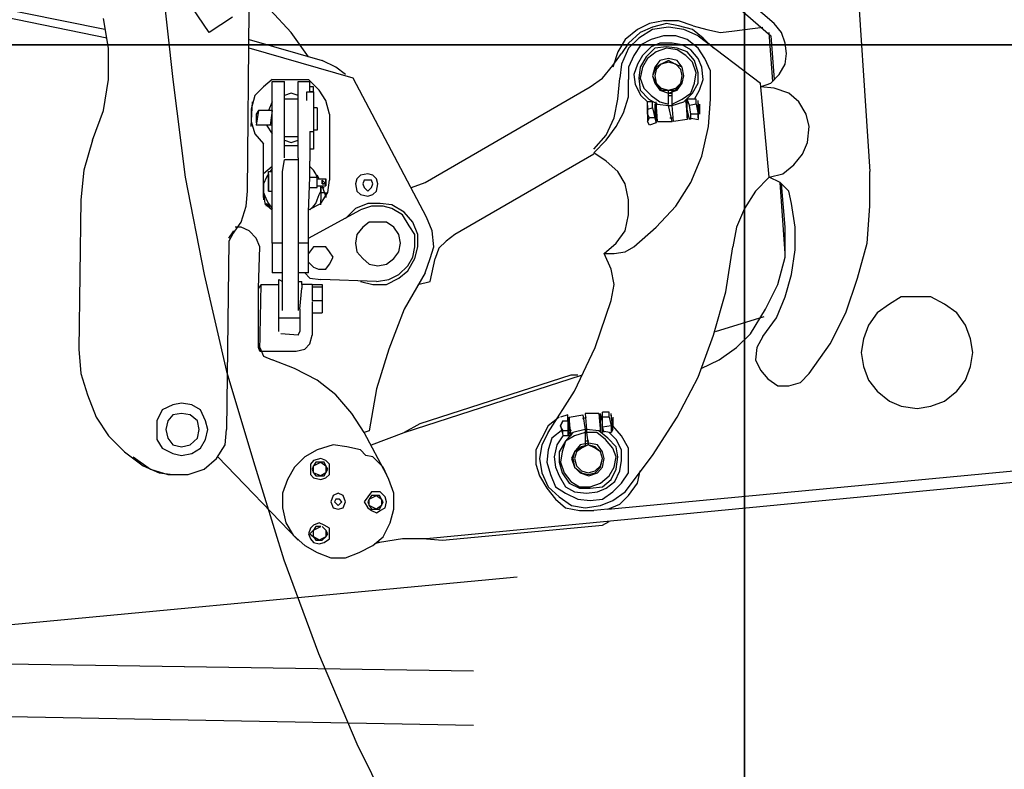
# Model space of a CAD drawing. Units: millimetres. Extents: x -0.3 to 12.3, y -8 to 10.
# Drawn here: x 4 to 5.3, y 5 to 6 of the extents above; entities that cross this region are included whole.
import ezdxf

# ---------------------------------------------------------------- set-up
doc = ezdxf.new("R2010")
doc.units = ezdxf.units.MM

msp = doc.modelspace()

# ---------------------------------------------------------------- linework, layer by layer
for points in [[(4.999, 6.0027), (4.999, 7.0025), (3.9992, 7.0025), (3.9992, 6.0027), (4.999, 6.0027)], [(5.9998, 6.0027), (5.9998, 7.0025), (4.999, 7.0025), (4.999, 6.0027), (5.9998, 6.0027)], [(4.2557, 6.8772), (4.2343, 6.746), (4.2207, 6.6158), (4.211, 6.4827), (4.2061, 6.3525), (4.209, 6.2174), (4.2178, 6.0863), (4.2324, 5.956), (4.2489, 5.8249), (4.2742, 5.6947), (4.3043, 5.5645), (4.3422, 5.4382), (4.381, 5.3119), (4.4277, 5.1865), (4.4792, 5.0651), (4.5375, 4.9466)], [(4.3121, 6.0396), (4.281, 6.0192), (4.1644, 6.1912), (4.1595, 6.2379)], [(4.1439, 6.0115), (3.5396, 6.1358), (3.5445, 6.1611), (3.3764, 6.196), (3.3463, 6.1844), (3.3414, 6.1747), (3.5396, 6.1358)], [(4.3324, 5.8064), (4.3344, 6.0494), (4.3324, 6.0727), (4.3208, 6.096), (4.2489, 6.2029)], [(4.1411, 6.0231), (3.5396, 6.1445)], [(4.9067, 6.1397), (4.9086, 6.1242), (5.034, 6.0144), (5.0388, 5.956)], [(5.1467, 6.1378), (5.1671, 5.8327)], [(5.0204, 5.9463), (5.034, 5.9512), (5.0456, 5.9629), (5.0534, 5.9765), (5.0554, 5.991), (5.0534, 6.0046), (5.0485, 6.0192), (5.0388, 6.0309), (4.9689, 6.0911)], [(4.4141, 5.9862), (4.3908, 6.0192), (4.3626, 6.0494), (4.3324, 6.0775)], [(4.1245, 5.8745), (4.1391, 5.9143), (4.1459, 5.956), (4.1459, 5.9979), (4.1391, 6.0377)], [(4.93, 6.028), (4.9106, 6.0348), (4.8902, 6.0348), (4.8717, 6.0309), (4.8552, 6.0231), (4.8387, 6.0095), (4.829, 5.993), (4.8221, 5.9726)], [(4.9368, 6.0144), (4.9174, 6.0231), (4.897, 6.026), (4.8756, 6.0231), (4.8571, 6.0115), (4.8435, 5.9979), (4.8338, 5.9765), (4.8319, 5.958)], [(4.9572, 5.9979), (4.9436, 6.0115), (4.9291, 6.0231), (4.9106, 6.028), (4.8941, 6.0309), (4.8756, 6.026), (4.8591, 6.0192), (4.8435, 6.0046), (4.8338, 5.991)], [(4.93, 6.028), (4.9484, 6.0231), (4.9669, 6.0192), (4.9854, 6.0212)], [(4.9854, 6.0212), (5.0233, 6.026)], [(4.3344, 6.0095), (4.4325, 5.9813)], [(4.9533, 5.9677), (4.9456, 5.9842), (4.9368, 5.9979), (4.9222, 6.0095), (4.9067, 6.0144), (4.8902, 6.0144), (4.8736, 6.0095), (4.86, 6.0027), (4.8503, 5.9882), (4.8435, 5.9726), (4.8435, 5.956)], [(4.9368, 6.0144), (5.0204, 5.9512)], [(5.0369, 5.9532), (5.032, 6.0192)], [(4.999, 5.0019), (4.999, 6.0027), (3.9992, 6.0027), (3.9992, 5.0019), (4.999, 5.0019)], [(4.5705, 5.6967), (4.5773, 5.7161), (4.5822, 5.7316), (4.5802, 5.753), (4.5724, 5.7715), (4.4743, 5.958), (4.3344, 5.9979)], [(4.932, 5.9298), (4.9387, 5.9415), (4.9436, 5.956), (4.9417, 5.9726), (4.9368, 5.9842), (4.9271, 5.9959), (4.9154, 6.0027), (4.9018, 6.0046), (4.8853, 6.0046), (4.8736, 5.9998), (4.862, 5.9882), (4.8552, 5.9765), (4.8503, 5.9629), (4.8523, 5.9493), (4.86, 5.9347), (4.8688, 5.926)], [(4.9018, 5.9211), (4.9174, 5.926), (4.9291, 5.9376), (4.9368, 5.9512), (4.9368, 5.9648), (4.932, 5.9813), (4.9222, 5.993), (4.9086, 5.9979), (4.8941, 5.9998), (4.8785, 5.9979), (4.8669, 5.9862), (4.8591, 5.9726), (4.8571, 5.958), (4.8591, 5.9415), (4.8707, 5.9298), (4.8824, 5.923), (4.897, 5.9211)], [(4.9018, 5.923), (4.9154, 5.9298), (4.9271, 5.9376), (4.932, 5.9512), (4.9339, 5.9648), (4.9291, 5.9794), (4.9203, 5.9882), (4.9086, 5.9959), (4.8941, 5.9979), (4.8805, 5.993), (4.8688, 5.9842), (4.862, 5.9726), (4.8591, 5.958), (4.8639, 5.9444), (4.8736, 5.9347), (4.8853, 5.926), (4.897, 5.923), (4.897, 5.9415)], [(5.9998, 5.0019), (5.9998, 6.0027), (4.999, 6.0027), (4.999, 5.0019), (5.9998, 5.0019)], [(4.5521, 5.8113), (4.5705, 5.8181), (4.7921, 5.9463), (4.8085, 5.958), (4.8221, 5.9746), (4.8338, 5.991)], [(4.9174, 5.9609), (4.9154, 5.9726), (4.9086, 5.9813), (4.897, 5.9842), (4.8853, 5.9813), (4.8785, 5.9726), (4.8756, 5.9609), (4.8785, 5.9512), (4.8853, 5.9415), (4.897, 5.9376), (4.9086, 5.9415), (4.9154, 5.9512), (4.9174, 5.9609), (4.9174, 5.9609)], [(4.4636, 5.9629), (4.451, 5.9726), (4.4325, 5.9813)], [(4.9174, 5.9609), (4.9154, 5.9726), (4.9057, 5.9765), (4.897, 5.9813), (4.8872, 5.9765), (4.8805, 5.9726), (4.8756, 5.9609), (4.8805, 5.9512), (4.8872, 5.9415), (4.897, 5.9415), (4.9057, 5.9415), (4.9154, 5.9512), (4.9174, 5.9609), (4.9174, 5.9609)], [(4.9154, 5.9609), (4.9135, 5.9696), (4.9067, 5.9765), (4.897, 5.9794), (4.8872, 5.9765), (4.8805, 5.9696), (4.8785, 5.9609), (4.8805, 5.9512), (4.8872, 5.9444), (4.897, 5.9415), (4.9067, 5.9444), (4.9135, 5.9512), (4.9154, 5.9609), (4.9154, 5.9609)], [(4.3655, 5.956), (4.3538, 5.9463), (4.3422, 5.9347), (4.3373, 5.9162), (4.3373, 5.8997), (4.3422, 5.8832), (4.3538, 5.8696)], [(4.3655, 5.956), (4.4073, 5.956), (4.4141, 5.956)], [(4.4423, 5.9094), (4.4374, 5.9279), (4.4287, 5.9415), (4.4141, 5.956)], [(4.7969, 5.8628), (4.8134, 5.8812), (4.8241, 5.9046), (4.829, 5.9298), (4.8319, 5.958)], [(4.8105, 5.7229), (4.827, 5.7365), (4.8387, 5.753), (4.8435, 5.7744), (4.8435, 5.7948), (4.8387, 5.8161), (4.829, 5.8327), (4.8134, 5.8463), (4.7969, 5.8579), (4.8134, 5.8745), (4.827, 5.8929), (4.8367, 5.9114), (4.8435, 5.9327), (4.8435, 5.956)], [(4.8503, 5.7316), (4.8805, 5.7578), (4.9067, 5.7861), (4.9271, 5.8181), (4.9417, 5.8531), (4.9504, 5.8929), (4.9533, 5.9298), (4.9533, 5.9677)], [(4.3655, 5.8463), (4.3655, 5.9532)], [(4.3655, 5.9532), (4.382, 5.9532)], [(4.382, 5.8511), (4.382, 5.9532)], [(4.4005, 5.8511), (4.4005, 5.9532)], [(4.4005, 5.9532), (4.416, 5.9532)], [(4.416, 5.9396), (4.416, 5.9532)], [(4.4209, 5.9463), (4.416, 5.9463)], [(4.4209, 5.9396), (4.4209, 5.9463)], [(5.032, 5.8249), (5.0204, 5.9512)], [(5.032, 5.8249), (5.0505, 5.8297), (5.0651, 5.8414), (5.0767, 5.856), (5.0835, 5.8715), (5.0855, 5.8929), (5.0816, 5.9094), (5.0719, 5.926), (5.0583, 5.9376), (5.0388, 5.9444), (5.0204, 5.9463)], [(4.4005, 5.9347), (4.3908, 5.9376), (4.382, 5.9347)], [(4.4005, 5.9298), (4.382, 5.9298)], [(4.4121, 5.9279), (4.4121, 5.9396), (4.416, 5.9396)], [(4.4121, 5.9396), (4.4209, 5.9396), (4.4209, 5.8861)], [(4.4209, 5.9396), (4.416, 5.9396)], [(4.897, 5.9376), (4.9018, 5.9376)], [(4.897, 5.9347), (4.9018, 5.9347)], [(4.9038, 5.8997), (4.9018, 5.9211), (4.9018, 5.9415)], [(4.9271, 5.9026), (4.9271, 5.9094), (4.9251, 5.9211), (4.9222, 5.9298)], [(4.9222, 5.926), (4.9222, 5.9298)], [(4.9339, 5.9298), (4.9222, 5.9298)], [(4.9339, 5.923), (4.9339, 5.9298)], [(4.3373, 5.8929), (4.3393, 5.926)], [(4.3655, 5.926), (4.3606, 5.9143)], [(4.4257, 5.9182), (4.4209, 5.9182)], [(4.4257, 5.9182), (4.4257, 5.8881)], [(4.8688, 5.9211), (4.8688, 5.926)], [(4.8688, 5.9211), (4.8688, 5.926)], [(4.8756, 5.926), (4.8688, 5.926)], [(4.8688, 5.9162), (4.8756, 5.9182), (4.8756, 5.926)], [(4.8688, 5.9162), (4.8688, 5.9211), (4.8688, 5.9094), (4.8688, 5.9162), (4.8688, 5.9162)], [(4.8756, 5.9182), (4.8785, 5.9046), (4.8805, 5.8978)], [(4.8785, 5.923), (4.8785, 5.9114)], [(4.8824, 5.8997), (4.8805, 5.926)], [(4.8805, 5.9211), (4.8805, 5.926)], [(4.8805, 5.9182), (4.8805, 5.9143), (4.8805, 5.9182), (4.8805, 5.9182)], [(4.8805, 5.9143), (4.8805, 5.9182)], [(4.8824, 5.8997), (4.9018, 5.8997), (4.897, 5.9211)], [(4.897, 5.9211), (4.9018, 5.9211)], [(4.9203, 5.9279), (4.9222, 5.9026)], [(4.9222, 5.9162), (4.9222, 5.9211), (4.9203, 5.926)], [(4.9222, 5.9211), (4.9203, 5.926)], [(4.9222, 5.9162), (4.9222, 5.9211), (4.9203, 5.926)], [(4.9222, 5.9162), (4.9222, 5.9279)], [(4.9222, 5.9162), (4.9222, 5.9211)], [(4.9251, 5.9026), (4.9222, 5.9162)], [(4.9339, 5.923), (4.9251, 5.9211)], [(4.9339, 5.923), (4.9368, 5.9094), (4.9368, 5.9026)], [(4.9368, 5.9046), (4.9368, 5.9279)], [(4.9387, 5.9094), (4.9368, 5.926)], [(4.9387, 5.923), (4.9387, 5.9094)], [(4.347, 5.9143), (4.3441, 5.8948)], [(4.3655, 5.9143), (4.347, 5.9143), (4.3441, 5.9094)], [(4.3441, 5.9094), (4.3441, 5.8978)], [(4.3655, 5.9143), (4.3626, 5.8948)], [(4.4423, 5.9094), (4.4423, 5.821)], [(4.8688, 5.8997), (4.8717, 5.9046), (4.8688, 5.9094), (4.8688, 5.8997), (4.8688, 5.8997)], [(4.8785, 5.9046), (4.8717, 5.9046)], [(4.8785, 5.9114), (4.8805, 5.8997)], [(4.8805, 5.9143), (4.8805, 5.9094)], [(4.8805, 5.9094), (4.8805, 5.8997)], [(4.8805, 5.9094), (4.8805, 5.9046)], [(4.8805, 5.9094), (4.8805, 5.9026)], [(4.8805, 5.9046), (4.8805, 5.8997)], [(4.8989, 5.9046), (4.9038, 5.9046)], [(4.9222, 5.9026), (4.9038, 5.8997)], [(4.9222, 5.9094), (4.9222, 5.9143), (4.9222, 5.9094)], [(4.9222, 5.9143), (4.9222, 5.9094)], [(4.9222, 5.9094), (4.9222, 5.9046)], [(4.9222, 5.9046), (4.9222, 5.9094)], [(4.9222, 5.9094), (4.9222, 5.9046)], [(4.9251, 5.9046), (4.9368, 5.9026)], [(4.9368, 5.9094), (4.9271, 5.9094)], [(4.3655, 5.8948), (4.3441, 5.8948)], [(4.3577, 5.8948), (4.3655, 5.8832)], [(4.8717, 5.8948), (4.8688, 5.8997)], [(4.8805, 5.8978), (4.8717, 5.8948)], [(4.4005, 5.8793), (4.382, 5.8793)], [(4.416, 5.8861), (4.4209, 5.8861)], [(4.416, 5.8861), (4.416, 5.8463)], [(4.4257, 5.8881), (4.4209, 5.8881)], [(4.4209, 5.8861), (4.4209, 5.8628)], [(4.1245, 5.8745), (4.1129, 5.8346), (4.109, 5.7948), (4.1061, 5.5946), (4.109, 5.5616), (4.1177, 5.5334), (4.1294, 5.5033), (4.1459, 5.478), (4.1673, 5.4566), (4.1925, 5.4382), (4.2139, 5.4285), (4.2324, 5.4265), (4.2528, 5.4265), (4.2742, 5.4333), (4.2907, 5.4479), (4.3024, 5.4663), (4.3043, 5.4868)], [(4.3538, 5.8045), (4.3538, 5.8696)], [(4.382, 5.8745), (4.3908, 5.8715), (4.4005, 5.8745)], [(4.382, 5.8676), (4.4005, 5.8676)], [(4.4209, 5.8628), (4.416, 5.8628)], [(4.4005, 5.8511), (4.4005, 5.8327), (4.4005, 5.7763), (4.4005, 5.6461)], [(4.7969, 5.856), (4.6103, 5.7482)], [(4.3655, 5.8395), (4.3538, 5.8297)], [(4.3655, 5.8366), (4.3626, 5.8327)], [(4.3655, 5.7365), (4.3655, 5.8366), (4.3655, 5.8463)], [(4.3791, 5.6461), (4.3791, 5.6927), (4.3791, 5.8327), (4.382, 5.8482)], [(4.4005, 5.8482), (4.382, 5.8482)], [(4.4141, 5.7365), (4.4141, 5.7783), (4.416, 5.8249), (4.416, 5.8463)], [(4.4257, 5.8249), (4.4238, 5.8297), (4.4209, 5.8346), (4.416, 5.8395)], [(4.3538, 5.7977), (4.3538, 5.8297)], [(4.3606, 5.8297), (4.3577, 5.8249), (4.3538, 5.8161), (4.3538, 5.8045), (4.3577, 5.7948), (4.3606, 5.7899), (4.3655, 5.7831)], [(4.3606, 5.8297), (4.3606, 5.8064), (4.3606, 5.8327)], [(4.3606, 5.8327), (4.3655, 5.8327)], [(4.416, 5.8249), (4.4257, 5.8249)], [(4.4287, 5.823), (4.4257, 5.8278)], [(4.4257, 5.8113), (4.4257, 5.8249)], [(4.5073, 5.8161), (4.5054, 5.823), (4.5006, 5.8278), (4.4937, 5.8297), (4.484, 5.8278), (4.4792, 5.823), (4.4773, 5.8161), (4.4792, 5.8064), (4.484, 5.8016), (4.4937, 5.7997), (4.5006, 5.8016), (4.5054, 5.8064), (4.5073, 5.8161), (4.5073, 5.8161)], [(5.032, 5.8249), (5.0136, 5.8064), (4.999, 5.7831), (4.9883, 5.7578), (4.9834, 5.7316)], [(5.0233, 5.6112), (5.0418, 5.6364), (5.0534, 5.6646), (5.0621, 5.6947), (5.067, 5.7277), (5.067, 5.7578), (5.0621, 5.7899), (5.0583, 5.8064), (5.0466, 5.8181), (5.032, 5.8249)], [(5.0855, 5.5616), (5.1136, 5.6014), (5.135, 5.6432), (5.1505, 5.6898), (5.1632, 5.7365), (5.1671, 5.7861), (5.1671, 5.8327)], [(4.3538, 5.8113), (4.3538, 5.7948)], [(4.4141, 5.7812), (4.4306, 5.7899), (4.4403, 5.8045), (4.4423, 5.821)], [(4.416, 5.7812), (4.4209, 5.7861), (4.4238, 5.7899), (4.4257, 5.7948), (4.4287, 5.8016), (4.4306, 5.8064), (4.4306, 5.8133)], [(4.416, 5.8113), (4.4257, 5.8113)], [(4.4257, 5.823), (4.4374, 5.823)], [(4.4257, 5.8133), (4.4374, 5.8133)], [(4.4306, 5.8113), (4.4354, 5.8113)], [(4.4325, 5.8161), (4.4325, 5.821), (4.4374, 5.8161), (4.4325, 5.8161), (4.4374, 5.8161), (4.4325, 5.821), (4.4325, 5.8161), (4.4325, 5.8161), (4.4325, 5.8161)], [(4.4374, 5.7997), (4.4325, 5.8133)], [(4.4374, 5.8133), (4.4374, 5.823), (4.4374, 5.8133), (4.4374, 5.8133)], [(4.5006, 5.8161), (4.4986, 5.821), (4.4937, 5.821), (4.4889, 5.821), (4.4869, 5.8161), (4.4889, 5.8113), (4.4937, 5.8064), (4.4986, 5.8113), (4.5006, 5.8161), (4.5006, 5.8161)], [(5.0534, 5.7229), (5.0466, 5.8181)], [(5.0534, 5.7578), (5.0485, 5.8161)], [(4.3121, 5.7482), (4.3237, 5.7647), (4.3305, 5.7861), (4.3324, 5.8064)], [(4.3538, 5.8045), (4.3558, 5.7899), (4.3655, 5.7812)], [(4.3606, 5.8064), (4.3655, 5.8064)], [(4.4306, 5.8094), (4.4306, 5.7948)], [(4.4306, 5.8045), (4.4354, 5.8045)], [(4.4374, 5.8045), (4.4374, 5.7977), (4.4374, 5.8045), (4.4374, 5.8045)], [(4.3577, 5.7899), (4.3577, 5.7861), (4.3577, 5.7899), (4.3626, 5.7861)], [(4.4306, 5.788), (4.4306, 5.7948)], [(4.484, 5.685), (4.5006, 5.6811), (4.519, 5.6811), (4.5355, 5.6898), (4.5472, 5.6996), (4.5569, 5.7161), (4.5608, 5.7316), (4.5608, 5.7482), (4.554, 5.7647), (4.5423, 5.7783), (4.5258, 5.788), (4.5102, 5.7899), (4.4937, 5.7899), (4.4773, 5.7831), (4.4636, 5.7695)], [(4.5054, 5.685), (4.5219, 5.6879), (4.5355, 5.6947), (4.5472, 5.7063), (4.554, 5.718), (4.5569, 5.7316), (4.5569, 5.7482), (4.5491, 5.7598), (4.5404, 5.7744), (4.5258, 5.7831), (4.5142, 5.7861), (4.4986, 5.7861), (4.484, 5.7812)], [(4.4141, 5.7433), (4.484, 5.7812)], [(4.349, 5.7316), (4.3441, 5.7433), (4.3344, 5.753), (4.3237, 5.7578), (4.316, 5.7578)], [(4.5375, 5.7365), (4.5355, 5.7482), (4.5287, 5.7578), (4.519, 5.7647), (4.5073, 5.7647), (4.4957, 5.7647), (4.4869, 5.7578), (4.4792, 5.7482), (4.4773, 5.7365), (4.4792, 5.7248), (4.4869, 5.7161), (4.4957, 5.7083), (4.5073, 5.7063), (4.519, 5.7083), (4.5287, 5.7161), (4.5355, 5.7248), (4.5375, 5.7365), (4.5375, 5.7365)], [(5.0068, 5.615), (5.0272, 5.6481), (5.0437, 5.6811), (5.0534, 5.718), (5.0534, 5.7578)], [(4.3072, 5.7433), (4.314, 5.753)], [(4.3121, 5.7482), (4.3072, 5.7394)], [(4.6103, 5.7482), (4.5987, 5.7394), (4.589, 5.7297), (4.5841, 5.7161)], [(4.3072, 5.7394), (4.3043, 5.4868)], [(4.347, 5.6762), (4.349, 5.7316)], [(4.3791, 5.7365), (4.3655, 5.7365), (4.3655, 5.7015)], [(4.4141, 5.6967), (4.4141, 5.7365), (4.4005, 5.7365)], [(4.4141, 5.7112), (4.4209, 5.7044), (4.4277, 5.7015), (4.4374, 5.7015), (4.4423, 5.7083), (4.4471, 5.718), (4.4423, 5.7248), (4.4374, 5.7316), (4.4277, 5.7316), (4.4209, 5.7316), (4.4141, 5.7229)], [(4.8105, 5.7229), (4.8241, 5.7229), (4.8387, 5.7248), (4.8503, 5.7316)], [(4.8387, 5.4032), (4.8756, 5.4518), (4.9086, 5.5033), (4.9368, 5.5567), (4.9572, 5.6131), (4.9737, 5.6714), (4.9834, 5.7316)], [(4.7357, 5.4829), (4.7707, 5.5383), (4.7988, 5.5966), (4.8202, 5.6597), (4.8241, 5.6811), (4.8202, 5.7015), (4.8105, 5.7229)], [(4.5608, 5.6811), (4.5773, 5.685), (4.5841, 5.7161)], [(4.3655, 5.7015), (4.3655, 5.6967)], [(4.3791, 5.6967), (4.3655, 5.6967)], [(4.4141, 5.6967), (4.4005, 5.6967)], [(4.4092, 5.6967), (4.416, 5.6898), (4.4306, 5.6879)], [(4.5705, 5.6967), (4.5423, 5.6481), (4.5219, 5.5946), (4.5054, 5.5412), (4.4957, 5.4849)], [(4.349, 5.5917), (4.3509, 5.6811), (4.347, 5.6762)], [(4.3509, 5.6811), (4.3742, 5.6811)], [(4.3742, 5.6879), (4.3791, 5.685)], [(4.3742, 5.6811), (4.3742, 5.6879)], [(4.3742, 5.6762), (4.3742, 5.6811)], [(4.4005, 5.685), (4.4053, 5.685)], [(4.4053, 5.6811), (4.4053, 5.685)], [(4.4189, 5.6811), (4.4053, 5.6811), (4.4053, 5.6762)], [(4.4189, 5.6811), (4.4189, 5.6597)], [(4.4189, 5.6811), (4.4325, 5.6811)], [(4.4189, 5.6782), (4.4325, 5.6782)], [(4.5054, 5.685), (4.4306, 5.6879)], [(4.4325, 5.6811), (4.4325, 5.6432)], [(4.4325, 5.6782), (4.4325, 5.6432)], [(4.349, 5.5917), (4.347, 5.5966), (4.347, 5.6762)], [(4.3742, 5.6481), (4.3742, 5.6762)], [(4.4024, 5.6481), (4.4053, 5.6762)], [(4.4189, 5.6597), (4.4325, 5.6597)], [(4.4189, 5.6578), (4.4189, 5.6131)], [(5.3051, 5.5898), (5.3021, 5.6082), (5.2954, 5.6267), (5.2837, 5.6432), (5.2672, 5.6548), (5.2487, 5.6646), (5.2303, 5.6646), (5.2089, 5.6646), (5.1933, 5.6548), (5.1768, 5.6432), (5.1651, 5.6267), (5.1583, 5.6082), (5.1554, 5.5898), (5.1583, 5.5713), (5.1651, 5.5528), (5.1768, 5.5383), (5.1933, 5.5247), (5.2089, 5.5178), (5.2303, 5.5149), (5.2487, 5.5178), (5.2672, 5.5247), (5.2837, 5.5383), (5.2954, 5.5528), (5.3021, 5.5713), (5.3051, 5.5898), (5.3051, 5.5898)], [(4.3742, 5.6179), (4.3742, 5.6481)], [(4.4024, 5.6481), (4.4024, 5.6179)], [(4.4189, 5.6432), (4.4325, 5.6432)], [(4.9601, 5.6179), (5.0252, 5.6384)], [(4.3742, 5.6364), (4.4024, 5.6364)], [(4.349, 5.5917), (4.3975, 5.5917), (4.4092, 5.5946), (4.416, 5.6014), (4.4189, 5.6131)], [(4.4005, 5.6131), (4.3772, 5.615)], [(4.4005, 5.6131), (4.4024, 5.6179)], [(4.9407, 5.5684), (4.965, 5.58), (4.9883, 5.5966), (5.0068, 5.615)], [(5.0233, 5.6112), (5.0155, 5.5966), (5.0136, 5.58), (5.0204, 5.5664), (5.0301, 5.5548), (5.0437, 5.5451), (5.0583, 5.5451), (5.0738, 5.5499), (5.0855, 5.5616)], [(4.349, 5.5966), (4.3538, 5.5849), (4.3655, 5.58)], [(4.4889, 5.4829), (4.4723, 5.5082), (4.451, 5.5334), (4.4257, 5.5528), (4.3956, 5.5684), (4.3655, 5.58)], [(4.5423, 5.4829), (4.7804, 5.5597)], [(4.7755, 5.5597), (4.7658, 5.5597), (4.5637, 5.4945), (4.5423, 5.4829)], [(4.279, 5.4868), (4.2761, 5.4985), (4.2693, 5.513), (4.2576, 5.5198), (4.244, 5.5218), (4.2324, 5.5198), (4.2178, 5.513), (4.211, 5.4985), (4.211, 5.4868), (4.211, 5.4732), (4.2178, 5.4615), (4.2324, 5.4547), (4.244, 5.4518), (4.2576, 5.4547), (4.2693, 5.4615), (4.2761, 5.4732), (4.279, 5.4868), (4.279, 5.4868)], [(4.2674, 5.4868), (4.2654, 5.4985), (4.2557, 5.5062), (4.244, 5.5082), (4.2324, 5.5062), (4.2256, 5.4985), (4.2227, 5.4868), (4.2256, 5.4751), (4.2324, 5.4663), (4.244, 5.4635), (4.2557, 5.4663), (4.2654, 5.4751), (4.2674, 5.4868), (4.2674, 5.4868)], [(4.7619, 5.5062), (4.7522, 5.5033)], [(4.7551, 5.4985), (4.7619, 5.4985), (4.7619, 5.5062)], [(4.7639, 5.5033), (4.7823, 5.5062)], [(4.7823, 5.5062), (4.7852, 5.4868), (4.7852, 5.4829), (4.7852, 5.4663)], [(4.8037, 5.5082), (4.7852, 5.5082), (4.7872, 5.4868)], [(4.8037, 5.5082), (4.8057, 5.4829)], [(4.8057, 5.4985), (4.8057, 5.5082)], [(4.8085, 5.4965), (4.8057, 5.5082)], [(4.8105, 5.4829), (4.8085, 5.4897), (4.8085, 5.5033), (4.8085, 5.5101)], [(4.8173, 5.5101), (4.8085, 5.5101)], [(4.8173, 5.5033), (4.8173, 5.5101)], [(4.8221, 5.4868), (4.8202, 5.5082)], [(4.8221, 5.4897), (4.8202, 5.5062)], [(4.7502, 5.5033), (4.7357, 5.4916), (4.7269, 5.4751), (4.7192, 5.4596), (4.7192, 5.4401), (4.724, 5.4246), (4.7337, 5.4081), (4.7454, 5.3935), (4.759, 5.3818), (4.7775, 5.3779), (4.7969, 5.3779)], [(4.7551, 5.4985), (4.7522, 5.4916), (4.7551, 5.4985), (4.7551, 5.4985)], [(4.7639, 5.4985), (4.7619, 5.5033)], [(4.7639, 5.4985), (4.7619, 5.5033)], [(4.7619, 5.5033), (4.7619, 5.4916)], [(4.7619, 5.4985), (4.7619, 5.4849), (4.7619, 5.478)], [(4.7658, 5.478), (4.7639, 5.5033)], [(4.7639, 5.5033), (4.7639, 5.5033), (4.7639, 5.5033)], [(4.7639, 5.5033), (4.7639, 5.4985)], [(4.7639, 5.4985), (4.7639, 5.4985), (4.7639, 5.4985)], [(4.7639, 5.4916), (4.7639, 5.4965)], [(4.7639, 5.4965), (4.7639, 5.4897)], [(4.7823, 5.5013), (4.7872, 5.5033)], [(4.8057, 5.4985), (4.8057, 5.5033)], [(4.8057, 5.4985), (4.8057, 5.5033)], [(4.8057, 5.4945), (4.8057, 5.4985)], [(4.8057, 5.4897), (4.8057, 5.4945), (4.8057, 5.4897), (4.8057, 5.4897)], [(4.8057, 5.4945), (4.8057, 5.4897)], [(4.8173, 5.5033), (4.8085, 5.5033)], [(4.8085, 5.4829), (4.8085, 5.4965)], [(4.8173, 5.5033), (4.8202, 5.4916), (4.8202, 5.4829)], [(4.8221, 5.5033), (4.8221, 5.4916)], [(4.4957, 5.4849), (4.4889, 5.4829)], [(4.519, 5.4265), (4.4889, 5.4829)], [(4.4986, 5.4663), (4.5423, 5.4829)], [(4.7357, 5.4829), (4.7269, 5.4663), (4.724, 5.4479), (4.7269, 5.4285), (4.7357, 5.41), (4.7502, 5.3964), (4.7668, 5.3848), (4.7852, 5.3818), (4.8057, 5.3848), (4.8221, 5.3915), (4.8387, 5.4032)], [(4.7551, 5.4868), (4.7406, 5.4751), (4.7357, 5.4596), (4.7337, 5.443), (4.7386, 5.4265), (4.7454, 5.41), (4.759, 5.4013), (4.7755, 5.3935), (4.7921, 5.3915), (4.8085, 5.3935), (4.8221, 5.4032), (4.8338, 5.4149), (4.8435, 5.4285), (4.8435, 5.445), (4.8435, 5.4615), (4.8338, 5.478), (4.8221, 5.4916)], [(4.7551, 5.478), (4.7473, 5.4663), (4.7435, 5.4499), (4.7454, 5.4363), (4.7502, 5.4246), (4.759, 5.41), (4.7707, 5.4032), (4.7872, 5.4013), (4.8018, 5.4032), (4.8134, 5.4081), (4.8251, 5.4168), (4.8319, 5.4314), (4.8338, 5.445), (4.8338, 5.4596), (4.827, 5.4732), (4.8173, 5.4829)], [(4.7852, 5.4868), (4.7687, 5.4829), (4.759, 5.4712), (4.7502, 5.4566), (4.7502, 5.443), (4.7542, 5.4285), (4.7639, 5.4149), (4.7775, 5.4081), (4.7921, 5.4081), (4.8085, 5.41), (4.8202, 5.4197), (4.827, 5.4333), (4.829, 5.4499), (4.827, 5.4635), (4.8154, 5.4751), (4.8037, 5.4849), (4.7872, 5.4868), (4.7872, 5.4829)], [(4.7551, 5.4799), (4.7551, 5.4849), (4.7522, 5.4916), (4.7551, 5.4799), (4.7551, 5.4799)], [(4.7852, 5.4829), (4.7707, 5.478), (4.759, 5.4712), (4.7542, 5.4566), (4.7522, 5.443), (4.7571, 5.4285), (4.7658, 5.4168), (4.7775, 5.41), (4.7921, 5.41), (4.8057, 5.4149), (4.8173, 5.4246), (4.8241, 5.4363), (4.827, 5.4499), (4.8221, 5.4615), (4.8124, 5.4732), (4.8008, 5.4829), (4.7872, 5.4829), (4.7891, 5.4663)], [(4.7639, 5.4849), (4.7551, 5.4849)], [(4.7619, 5.4916), (4.7639, 5.478)], [(4.7639, 5.4916), (4.7639, 5.4868), (4.7658, 5.4829), (4.7658, 5.478)], [(4.7639, 5.4897), (4.7658, 5.4849)], [(4.8057, 5.4897), (4.8057, 5.4849)], [(4.8057, 5.4849), (4.8057, 5.4897)], [(4.8057, 5.4897), (4.8057, 5.4849)], [(4.8202, 5.4916), (4.8085, 5.4897)], [(4.8085, 5.4849), (4.8202, 5.4829)], [(4.8221, 5.4868), (4.8202, 5.4829)], [(4.7639, 5.478), (4.7551, 5.478)], [(4.8105, 5.4479), (4.8085, 5.4566), (4.8018, 5.4663), (4.7901, 5.4683), (4.7785, 5.4663), (4.7707, 5.4566), (4.7668, 5.4479), (4.7707, 5.4363), (4.7785, 5.4285), (4.7901, 5.4246), (4.8018, 5.4285), (4.8085, 5.4363), (4.8105, 5.4479), (4.8105, 5.4479)], [(4.7901, 5.4712), (4.7852, 5.4712)], [(4.7901, 5.4712), (4.7852, 5.4712)], [(4.484, 5.4596), (4.4656, 5.4635), (4.4471, 5.4663), (4.4257, 5.4596), (4.4092, 5.4499), (4.3956, 5.4363), (4.3859, 5.4197), (4.3791, 5.4013), (4.3791, 5.3818), (4.3839, 5.3614), (4.3937, 5.3449), (4.4092, 5.3313), (4.4257, 5.3216), (4.4442, 5.3148), (4.4636, 5.3148), (4.4821, 5.3216), (4.5006, 5.3313), (4.5142, 5.343), (4.5239, 5.3614), (4.5287, 5.3799), (4.5287, 5.4013), (4.5219, 5.4197), (4.5142, 5.4363), (4.5006, 5.4499)], [(4.5006, 5.4499), (4.4909, 5.4518), (4.484, 5.4596)], [(4.8085, 5.4479), (4.8057, 5.4566), (4.7988, 5.4635), (4.7891, 5.4663), (4.7804, 5.4635), (4.7707, 5.4566), (4.7687, 5.4479), (4.7707, 5.4363), (4.7804, 5.4285), (4.7891, 5.4265), (4.7988, 5.4285), (4.8057, 5.4363), (4.8085, 5.4479), (4.8085, 5.4479)], [(4.8085, 5.4479), (4.8057, 5.4566), (4.7988, 5.4615), (4.7891, 5.4663), (4.7804, 5.4615), (4.7735, 5.4566), (4.7707, 5.4479), (4.7735, 5.4382), (4.7804, 5.4314), (4.7891, 5.4285), (4.7988, 5.4314), (4.8057, 5.4382), (4.8085, 5.4479), (4.8085, 5.4479)], [(4.1789, 5.4499), (4.2023, 5.4333), (4.2256, 5.4265), (4.2509, 5.4265)], [(4.2926, 5.4499), (4.4005, 5.3381)], [(4.4423, 5.4333), (4.4423, 5.4401), (4.4374, 5.445), (4.4306, 5.4479), (4.4209, 5.445), (4.417, 5.4401), (4.417, 5.4333), (4.417, 5.4265), (4.4209, 5.4217), (4.4306, 5.4197), (4.4374, 5.4217), (4.4423, 5.4265), (4.4423, 5.4333), (4.4423, 5.4333)], [(4.4238, 5.443), (4.4209, 5.4382), (4.4306, 5.443), (4.4238, 5.443), (4.4238, 5.443)], [(4.4374, 5.4382), (4.4354, 5.443), (4.4306, 5.443), (4.4374, 5.4382), (4.4374, 5.4382)], [(5.7365, 5.4518), (4.5724, 5.34)], [(4.8154, 5.3799), (5.5587, 5.4499)], [(4.4189, 5.4333), (4.4209, 5.4285), (4.4209, 5.4382), (4.4189, 5.4333), (4.4189, 5.4333)], [(4.4238, 5.4246), (4.4306, 5.4246), (4.4209, 5.4285), (4.4238, 5.4246), (4.4238, 5.4246)], [(4.4306, 5.4246), (4.4354, 5.4246), (4.4374, 5.4285), (4.4306, 5.4246), (4.4306, 5.4246)], [(4.4374, 5.4285), (4.4403, 5.4333), (4.4374, 5.4382), (4.4374, 5.4285), (4.4374, 5.4285)], [(4.8154, 5.3799), (4.8319, 5.3867), (4.8435, 5.3984), (4.8552, 5.4149), (4.8591, 5.4314)], [(4.4636, 5.3896), (4.4607, 5.3984), (4.4539, 5.4013), (4.4471, 5.3984), (4.4442, 5.3896), (4.4471, 5.3818), (4.4539, 5.3799), (4.4607, 5.3818), (4.4636, 5.3896), (4.4636, 5.3896)], [(4.519, 5.3896), (4.5171, 5.3964), (4.5102, 5.4032), (4.5054, 5.4032), (4.4986, 5.4032), (4.4937, 5.3964), (4.4889, 5.3896), (4.4937, 5.3818), (4.4986, 5.3779), (4.5054, 5.375), (4.5102, 5.3779), (4.5171, 5.3818), (4.519, 5.3896), (4.519, 5.3896)], [(4.4587, 5.3896), (4.4559, 5.3935), (4.451, 5.3935), (4.449, 5.3896), (4.4539, 5.3848), (4.4587, 5.3896), (4.4587, 5.3896)], [(4.4937, 5.3896), (4.4957, 5.3848), (4.4957, 5.3935), (4.4937, 5.3896), (4.4937, 5.3896)], [(4.4986, 5.3984), (4.4957, 5.3935), (4.5054, 5.3984), (4.4986, 5.3984), (4.4986, 5.3984)], [(4.5122, 5.3935), (4.5093, 5.3984), (4.5054, 5.3984), (4.5122, 5.3935), (4.5122, 5.3935)], [(4.5122, 5.3848), (4.5142, 5.3896), (4.5122, 5.3935), (4.5122, 5.3848), (4.5122, 5.3848)], [(4.4986, 5.3799), (4.5054, 5.3799), (4.4957, 5.3848), (4.4986, 5.3799), (4.4986, 5.3799)], [(4.5054, 5.3799), (4.5093, 5.3799), (4.5122, 5.3848), (4.5054, 5.3799), (4.5054, 5.3799)], [(4.8154, 5.3799), (4.7969, 5.3779)], [(4.4423, 5.3469), (4.4423, 5.3546), (4.4354, 5.3585), (4.4287, 5.3614), (4.4209, 5.3585), (4.417, 5.3546), (4.4141, 5.3469), (4.417, 5.34), (4.4209, 5.3352), (4.4287, 5.3333), (4.4354, 5.3352), (4.4423, 5.34), (4.4423, 5.3469), (4.4423, 5.3469)], [(4.5724, 5.34), (4.5938, 5.3381), (4.8085, 5.3585), (4.8173, 5.3634)], [(4.416, 5.3469), (4.4209, 5.343), (4.4209, 5.3517), (4.416, 5.3469), (4.416, 5.3469)], [(4.4238, 5.3566), (4.4209, 5.3517), (4.4306, 5.3566), (4.4238, 5.3566), (4.4238, 5.3566)], [(4.4374, 5.3517), (4.4325, 5.3566), (4.4374, 5.3517), (4.4374, 5.3517)], [(4.4374, 5.343), (4.4403, 5.3469), (4.4374, 5.3517), (4.4374, 5.343), (4.4374, 5.343)], [(4.4238, 5.3381), (4.4287, 5.3381), (4.4209, 5.343), (4.4238, 5.3381), (4.4238, 5.3381)], [(4.4287, 5.3381), (4.4325, 5.3381), (4.4374, 5.343), (4.4287, 5.3381), (4.4287, 5.3381)], [(4.5093, 5.3352), (4.5025, 5.3333)], [(4.5093, 5.3352), (4.5054, 5.3352)], [(4.5724, 5.34), (4.5404, 5.34), (4.5093, 5.3352)], [(4.6939, 5.2886), (3.8777, 5.2118)], [(3.8593, 5.1749), (4.6356, 5.1632)], [(3.8457, 5.1049), (4.6356, 5.0903)]]:
    msp.add_lwpolyline(points)

doc.saveas('drawing.dxf')
